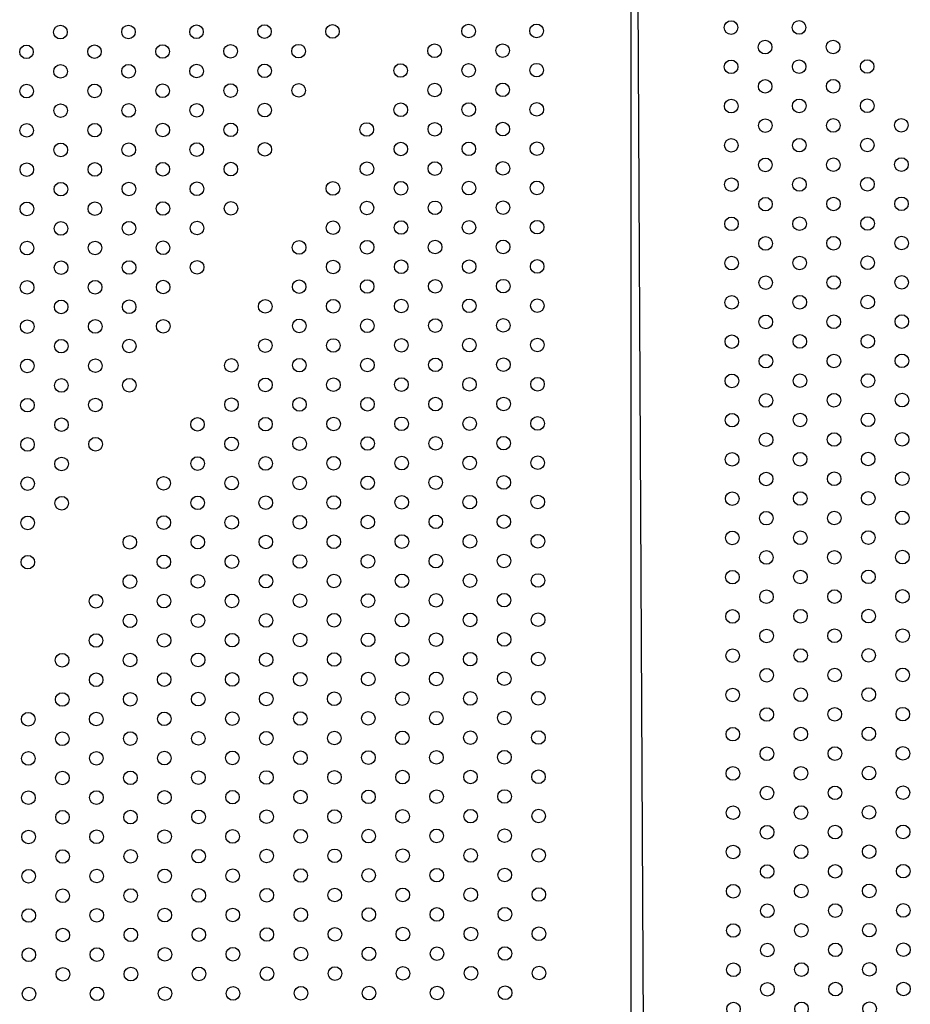
# Model space of a CAD drawing. Units: metres. Extents: x -0.017 to 0.096, y 0.002 to 0.09.
# Drawn here: x 0.022 to 0.024, y 0.046 to 0.049 of the extents above; entities that cross this region are included whole.
import ezdxf

# ---------------------------------------------------------------- set-up
doc = ezdxf.new("R2010")
doc.units = ezdxf.units.M

msp = doc.modelspace()

# ---------------------------------------------------------------- linework, layer by layer
at = {"color": 7, "linetype": 'Continuous', "lineweight": 25}
for p, q in [((0.02341352139664825, 0.04968335445820438), (0.02343891862207492, 0.04474282352525046)), ((0.02339778228121395, 0.04474271779349476), (0.02339778228121397, 0.04966661992374852))]:
    msp.add_line(p, q, dxfattribs=at)
for centre, radius in [((0.02369126762487092, 0.04886988700497075), 2.000000000000313e-05), ((0.0238912669842056, 0.04887039323191069), 1.999999999999965e-05), ((0.02171948569118978, 0.04885651673699675), 1.999999999999663e-05), ((0.02191948501029147, 0.04885703861711979), 2.000000000000354e-05), ((0.02211948432939316, 0.04885756049724285), 1.999999999999964e-05), ((0.02231948364849482, 0.04885808237736586), 2.000000000000008e-05), ((0.02251948296759651, 0.04885860425748887), 2.000000000000354e-05), ((0.02291948160579988, 0.04885964801773496), 2.000000000000008e-05), ((0.02311948092490156, 0.048860169897858), 2.000000000000309e-05), ((0.02379141343966828, 0.0488124052764659), 2.000000000000313e-05), ((0.02399141279900297, 0.04881291150340584), 1.999999999999664e-05), ((0.0216196366854537, 0.04879852096657467), 2.000000000000309e-05), ((0.02181963600455538, 0.04879904284669771), 1.999999999999707e-05), ((0.02201963532365706, 0.04879956472682075), 2.000000000000008e-05), ((0.02221963464275875, 0.0488000866069438), 1.999999999999663e-05), ((0.02241963396186043, 0.04880060848706683), 2.000000000000354e-05), ((0.02281963260006382, 0.04880165224731291), 2.000000000000008e-05), ((0.02301963191916549, 0.04880217412743594), 2.000000000000008e-05), ((0.02369155989513096, 0.04875441732102112), 2.000000000000313e-05), ((0.02389155925446565, 0.04875492354796105), 2.000000000000013e-05), ((0.02409155861380033, 0.04875542977490099), 2.000000000000313e-05), ((0.0217197869988193, 0.04874104707627566), 2.000000000000354e-05), ((0.02191978631792098, 0.0487415689563987), 2.000000000000008e-05), ((0.02211978563702268, 0.04874209083652175), 2.000000000000008e-05), ((0.02231978495612436, 0.04874261271664478), 2.000000000000008e-05), ((0.02271978359432772, 0.04874365647689082), 2.000000000000008e-05), ((0.02291978291342941, 0.04874417835701386), 2.000000000000008e-05), ((0.0231197822325311, 0.04874470023713691), 2.000000000000309e-05), ((0.02379170570992832, 0.04869693559251627), 2.000000000000313e-05), ((0.02399170506926301, 0.04869744181945621), 1.999999999999965e-05), ((0.02161993799308323, 0.04868305130585358), 2.000000000000008e-05), ((0.02181993731218492, 0.04868357318597662), 2.000000000000354e-05), ((0.02201993663128661, 0.04868409506609968), 1.999999999999663e-05), ((0.02221993595038826, 0.0486846169462227), 1.999999999999663e-05), ((0.02241993526948995, 0.04868513882634574), 2.000000000000354e-05), ((0.02281993390769332, 0.04868618258659179), 2.000000000000008e-05), ((0.02301993322679501, 0.04868670446671482), 2.000000000000354e-05), ((0.023691852165391, 0.04863894763707149), 1.999999999999664e-05), ((0.02389185152472569, 0.04863945386401142), 2.000000000000313e-05), ((0.02409185088406037, 0.04863996009095139), 2.000000000000013e-05), ((0.02172008830644883, 0.04862557741555456), 2.000000000000008e-05), ((0.02192008762555051, 0.04862609929567759), 2.000000000000655e-05), ((0.02212008694465219, 0.04862662117580063), 1.999999999999707e-05), ((0.02232008626375389, 0.04862714305592368), 2.000000000000008e-05), ((0.02272008490195723, 0.04862818681616975), 2.000000000000309e-05), ((0.02292008422105892, 0.04862870869629276), 2.000000000000354e-05), ((0.0231200835401606, 0.0486292305764158), 2.000000000000309e-05), ((0.02379199798018836, 0.04858146590856664), 1.999999999999664e-05), ((0.02399199733952305, 0.04858197213550661), 2.000000000000013e-05), ((0.02419199669885774, 0.04858247836244654), 1.999999999999664e-05), ((0.02162023930071274, 0.04856758164513248), 2.000000000000008e-05), ((0.02182023861981442, 0.04856810352525551), 2.000000000000008e-05), ((0.02202023793891611, 0.04856862540537857), 2.000000000000008e-05), ((0.0222202372580178, 0.04856914728550162), 2.000000000000008e-05), ((0.02262023589622116, 0.04857019104574768), 2.000000000000008e-05), ((0.02282023521532285, 0.04857071292587073), 2.000000000000008e-05), ((0.02302023453442453, 0.04857123480599372), 2.000000000000354e-05), ((0.02369214443565104, 0.04852347795312185), 2.000000000000013e-05), ((0.02389214379498573, 0.04852398418006182), 2.000000000000013e-05), ((0.02409214315432041, 0.04852449040700176), 2.000000000000013e-05), ((0.02172038961407835, 0.04851010775483346), 2.000000000000354e-05), ((0.02192038893318004, 0.0485106296349565), 1.999999999999707e-05), ((0.02212038825228171, 0.04851115151507954), 2.000000000000008e-05), ((0.02232038757138339, 0.04851167339520256), 2.000000000000354e-05), ((0.02272038620958676, 0.04851271715544865), 2.000000000000008e-05), ((0.02292038552868846, 0.0485132390355717), 2.000000000000008e-05), ((0.02312038484779014, 0.04851376091569471), 2.000000000000008e-05), ((0.0237922902504484, 0.04846599622461704), 2.000000000000313e-05), ((0.02399228960978309, 0.04846650245155697), 1.999999999999965e-05), ((0.02419228896911778, 0.0484670086784969), 2.000000000000013e-05), ((0.02162054060834227, 0.04845211198441138), 2.000000000000008e-05), ((0.02182053992744396, 0.04845263386453443), 2.000000000000008e-05), ((0.02202053924654563, 0.04845315574465745), 1.999999999999663e-05), ((0.02222053856564732, 0.04845367762478049), 2.000000000000008e-05), ((0.0226205372038507, 0.04845472138502658), 2.000000000000309e-05), ((0.02282053652295237, 0.04845524326514963), 2.000000000000008e-05), ((0.02302053584205405, 0.04845576514527267), 2.000000000000008e-05), ((0.02369243670591108, 0.04840800826917226), 2.000000000000013e-05), ((0.02389243606524577, 0.04840851449611219), 2.000000000000013e-05), ((0.02409243542458046, 0.04840902072305212), 1.999999999999664e-05), ((0.02172069092170787, 0.04839463809411234), 2.000000000000354e-05), ((0.02192069024080956, 0.04839515997423539), 2.000000000000008e-05), ((0.02212068955991124, 0.04839568185435843), 2.000000000000008e-05), ((0.02252068819811461, 0.04839672561460451), 2.000000000000008e-05), ((0.0227206875172163, 0.04839724749472756), 2.000000000000008e-05), ((0.02292068683631799, 0.04839776937485062), 2.000000000000008e-05), ((0.02312068615541968, 0.04839829125497365), 2.000000000000008e-05), ((0.02379258252070843, 0.0483505265406674), 2.000000000000013e-05), ((0.02399258188004312, 0.04835103276760733), 1.999999999999965e-05), ((0.02419258123937781, 0.04835153899454726), 2.000000000000313e-05), ((0.02162084191597179, 0.0483366423236903), 1.999999999999707e-05), ((0.02182084123507348, 0.04833716420381333), 2.000000000000354e-05), ((0.02202084055417516, 0.04833768608393636), 2.000000000000309e-05), ((0.02222083987327685, 0.04833820796405942), 2.000000000000008e-05), ((0.02262083851148022, 0.0483392517243055), 2.000000000000008e-05), ((0.0228208378305819, 0.04833977360442853), 2.000000000000008e-05), ((0.02302083714968358, 0.04834029548455157), 2.000000000000008e-05), ((0.02369272897617111, 0.04829253858522262), 2.000000000000313e-05), ((0.0238927283355058, 0.04829304481216255), 1.999999999999965e-05), ((0.02409272769484049, 0.04829355103910248), 2.000000000000013e-05), ((0.0217209922293374, 0.04827916843339126), 2.000000000000008e-05), ((0.02192099154843907, 0.0482796903135143), 2.000000000000008e-05), ((0.02212099086754075, 0.04828021219363733), 2.000000000000008e-05), ((0.02252098950574414, 0.04828125595388343), 2.000000000000655e-05), ((0.0227209888248458, 0.04828177783400645), 2.000000000000008e-05), ((0.0229209881439475, 0.04828229971412951), 1.999999999999663e-05), ((0.02312098746304918, 0.04828282159425255), 2.000000000000354e-05), ((0.02379287479096848, 0.04823505685671776), 2.000000000000013e-05), ((0.02399287415030316, 0.0482355630836577), 1.999999999999965e-05), ((0.02419287350963785, 0.04823606931059763), 2.000000000000313e-05), ((0.02162114322360131, 0.04822117266296918), 2.000000000000008e-05), ((0.021821142542703, 0.04822169454309223), 2.000000000000008e-05), ((0.02202114186180469, 0.04822221642321527), 2.000000000000309e-05), ((0.02242114050000804, 0.04822326018346135), 1.999999999999707e-05), ((0.02262113981910973, 0.04822378206358438), 2.000000000000354e-05), ((0.02282113913821141, 0.04822430394370742), 2.000000000000008e-05), ((0.0230211384573131, 0.04822482582383047), 2.000000000000354e-05), ((0.02369302124643115, 0.04817706890127298), 1.999999999999965e-05), ((0.02389302060576584, 0.04817757512821291), 2.000000000000013e-05), ((0.02409301996510053, 0.04817808135515285), 1.999999999999965e-05), ((0.02172129353696691, 0.04816369877267015), 2.000000000000008e-05), ((0.0219212928560686, 0.0481642206527932), 2.000000000000309e-05), ((0.02212129217517028, 0.04816474253291623), 1.999999999999707e-05), ((0.02252129081337365, 0.04816578629316232), 2.000000000000354e-05), ((0.02272129013247534, 0.04816630817328537), 1.999999999999663e-05), ((0.02292128945157701, 0.04816683005340839), 2.000000000000008e-05), ((0.0231212887706787, 0.04816735193353144), 2.000000000000008e-05), ((0.02379316706122852, 0.04811958717276813), 1.999999999999664e-05), ((0.02399316642056321, 0.04812009339970807), 1.999999999999664e-05), ((0.02419316577989789, 0.048120599626648), 1.999999999999664e-05), ((0.02162144453123082, 0.04810570300224807), 2.000000000000008e-05), ((0.02182144385033251, 0.04810622488237112), 2.000000000000008e-05), ((0.0220214431694342, 0.04810674676249416), 2.000000000000008e-05), ((0.02242144180763757, 0.04810779052274025), 2.000000000000008e-05), ((0.02262144112673925, 0.04810831240286328), 2.000000000000008e-05), ((0.02282144044584093, 0.04810883428298632), 2.000000000000008e-05), ((0.02302143976494261, 0.04810935616310935), 2.000000000000008e-05), ((0.0236933135166912, 0.04806159921732335), 1.999999999999664e-05), ((0.02389331287602588, 0.04806210544426328), 2.000000000000013e-05), ((0.02409331223536057, 0.04806261167120322), 1.999999999999965e-05), ((0.02172159484459643, 0.04804822911194905), 2.000000000000008e-05), ((0.02192159416369811, 0.04804875099207208), 2.000000000000354e-05), ((0.02232159280190149, 0.04804979475231819), 2.000000000000008e-05), ((0.02252159212100318, 0.04805031663244123), 2.000000000000354e-05), ((0.02272159144010486, 0.04805083851256427), 1.999999999999964e-05), ((0.02292159075920655, 0.04805136039268729), 2.000000000000354e-05), ((0.02312159007830822, 0.04805188227281033), 2.000000000000354e-05), ((0.02379345933148856, 0.0480041174888185), 1.999999999999965e-05), ((0.02399345869082325, 0.04800462371575843), 2.000000000000013e-05), ((0.02419345805015793, 0.04800512994269836), 2.000000000000013e-05), ((0.02162174583886037, 0.04799023334152699), 2.000000000000008e-05), ((0.02182174515796205, 0.04799075522165003), 2.000000000000354e-05), ((0.02202174447706372, 0.04799127710177307), 2.000000000000008e-05), ((0.0224217431152671, 0.04799232086201915), 2.000000000000008e-05), ((0.02262174243436879, 0.0479928427421422), 2.000000000000008e-05), ((0.02282174175347048, 0.04799336462226525), 1.999999999999964e-05), ((0.02302174107257213, 0.04799388650238828), 2.000000000000008e-05), ((0.02369360578695124, 0.04794612953337371), 2.000000000000013e-05), ((0.02389360514628593, 0.04794663576031365), 1.999999999999664e-05), ((0.02409360450562061, 0.04794714198725358), 1.999999999999664e-05), ((0.02172189615222596, 0.04793275945122796), 1.999999999999663e-05), ((0.02192189547132764, 0.047933281331351), 2.000000000000008e-05), ((0.02232189410953102, 0.04793432509159708), 2.000000000000008e-05), ((0.02252189342863269, 0.04793484697172012), 2.000000000000309e-05), ((0.02272189274773439, 0.04793536885184317), 1.999999999999663e-05), ((0.02292189206683607, 0.0479358907319662), 2.000000000000309e-05), ((0.02312189138593775, 0.04793641261208923), 2.000000000000354e-05), ((0.0237937516017486, 0.04788864780486886), 2.000000000000313e-05), ((0.02399375096108329, 0.04788915403180879), 2.000000000000013e-05), ((0.02419375032041798, 0.04788966025874872), 2.000000000000013e-05), ((0.02162204714648988, 0.04787476368080588), 2.000000000000354e-05), ((0.02182204646559157, 0.04787528556092893), 2.000000000000008e-05), ((0.02222204510379493, 0.04787632932117501), 2.000000000000008e-05), ((0.02242204442289661, 0.04787685120129804), 2.000000000000008e-05), ((0.02262204374199829, 0.04787737308142109), 2.000000000000008e-05), ((0.02282204306109999, 0.04787789496154414), 2.000000000000309e-05), ((0.02302204238020166, 0.04787841684166715), 2.000000000000655e-05), ((0.02369389805721128, 0.04783065984942408), 2.000000000000013e-05), ((0.02389389741654596, 0.04783116607636401), 1.999999999999965e-05), ((0.02409389677588065, 0.04783167230330394), 2.000000000000013e-05), ((0.0217221974598555, 0.04781728979050686), 2.000000000000008e-05), ((0.02192219677895716, 0.04781781167062989), 2.000000000000008e-05), ((0.02232219541716054, 0.04781885543087599), 2.000000000000008e-05), ((0.02252219473626222, 0.04781937731099902), 2.000000000000008e-05), ((0.02272219405536391, 0.04781989919112207), 2.000000000000309e-05), ((0.02292219337446558, 0.0478204210712451), 2.000000000000309e-05), ((0.02312229261970721, 0.04782073971159119), 2.000000000000008e-05), ((0.02379404387200864, 0.04777317812091923), 2.000000000000313e-05), ((0.02399404323134333, 0.04777368434785916), 1.999999999999664e-05), ((0.02419404259067802, 0.04777419057479909), 2.000000000000013e-05), ((0.0216223484541194, 0.04775929402008479), 1.999999999999663e-05), ((0.02182234777322108, 0.04775981590020782), 2.000000000000354e-05), ((0.02222234641142445, 0.0477608596604539), 1.999999999999362e-05), ((0.02242234573052613, 0.04776138154057694), 2.000000000000008e-05), ((0.02262234504962781, 0.04776190342069998), 1.999999999999663e-05), ((0.0228223443687295, 0.04776242530082302), 2.000000000000008e-05), ((0.02302243453698031, 0.04776275957147891), 2.000000000000309e-05), ((0.02369419032747132, 0.04771519016547444), 1.999999999999664e-05), ((0.02389418968680601, 0.04771569639241437), 2.000000000000313e-05), ((0.0240941890461407, 0.04771620261935431), 2.000000000000013e-05), ((0.021722498767485, 0.04770182012978576), 1.999999999999964e-05), ((0.02212249740568838, 0.04770286389003183), 1.999999999999663e-05), ((0.02232249672479005, 0.04770338577015486), 2.000000000000354e-05), ((0.02252249604389174, 0.04770390765027792), 2.000000000000354e-05), ((0.02272249536299342, 0.04770442953040095), 2.000000000000008e-05), ((0.02292257645425341, 0.04770477943136662), 1.999999999999663e-05), ((0.02312249400119678, 0.04770547329064704), 2.000000000000008e-05), ((0.02379433614226868, 0.04765770843696959), 2.000000000000013e-05), ((0.02399433550160337, 0.04765821466390953), 1.999999999999965e-05), ((0.02419433486093806, 0.04765872089084946), 2.000000000000313e-05), ((0.02162264976174893, 0.04764382435936368), 2.000000000000008e-05), ((0.0218226490808506, 0.04764434623948673), 2.000000000000008e-05), ((0.02222264771905398, 0.04764538999973282), 2.000000000000008e-05), ((0.02242264703815567, 0.04764591187985586), 2.000000000000354e-05), ((0.02262264635725736, 0.0476464337599789), 1.999999999999707e-05), ((0.02282271837152651, 0.04764679929125435), 2.000000000000008e-05), ((0.02302264499546071, 0.04764747752022497), 2.000000000000354e-05), ((0.02369448259773136, 0.04759972048152481), 1.999999999999965e-05), ((0.02389448195706605, 0.04760022670846474), 2.000000000000313e-05), ((0.02409448131640073, 0.04760073293540468), 2.000000000000013e-05), ((0.02172280007511454, 0.04758635046906466), 2.000000000000008e-05), ((0.0221227987133179, 0.04758739422931074), 2.000000000000008e-05), ((0.02232279803241959, 0.04758791610943378), 2.000000000000008e-05), ((0.02252279735152126, 0.04758843798955682), 2.000000000000008e-05), ((0.02272286028879959, 0.04758881915114205), 2.000000000000354e-05), ((0.02292279598972463, 0.04758948174980291), 1.999999999999663e-05), ((0.02312279530882632, 0.04759000362992595), 2.000000000000053e-05), ((0.02379462841252872, 0.04754223875301996), 1.999999999999664e-05), ((0.02399462777186341, 0.04754274497995989), 2.000000000000313e-05), ((0.0241946271311981, 0.04754325120689983), 2.000000000000313e-05), ((0.02162295106937845, 0.04752835469864259), 1.999999999999663e-05), ((0.02202294970758183, 0.04752939845888868), 1.999999999999663e-05), ((0.0222229490266835, 0.0475299203390117), 2.000000000000309e-05), ((0.02242294834578519, 0.04753044221913475), 2.000000000000008e-05), ((0.02262300220607269, 0.04753083901102974), 2.000000000000008e-05), ((0.02282294698398856, 0.04753148597938083), 2.000000000000354e-05), ((0.02302294630309023, 0.04753200785950387), 1.999999999999707e-05), ((0.0236947748679914, 0.04748425079757517), 2.000000000000313e-05), ((0.02389477422732609, 0.04748475702451511), 1.999999999999664e-05), ((0.02409477358666078, 0.04748526325145504), 2.000000000000013e-05), ((0.02172310138274407, 0.04747088080834357), 2.000000000000008e-05), ((0.02212310002094741, 0.04747192456858964), 2.000000000000008e-05), ((0.02232309934004909, 0.04747244644871267), 2.000000000000354e-05), ((0.0225231441233458, 0.04747285887091749), 2.000000000000309e-05), ((0.02272309797825247, 0.04747349020895876), 2.000000000000309e-05), ((0.02292309729735415, 0.04747401208908179), 2.000000000000008e-05), ((0.02312309661645584, 0.04747453396920483), 2.000000000000354e-05), ((0.02379492068278877, 0.04742676906907033), 2.000000000000013e-05), ((0.02399492004212345, 0.04742727529601026), 2.000000000000013e-05), ((0.02419491940145814, 0.04742778152295019), 2.000000000000013e-05), ((0.02162325237700797, 0.04741288503792149), 2.000000000000008e-05), ((0.02202325101521134, 0.04741392879816757), 1.999999999999707e-05), ((0.02222325033431304, 0.04741445067829062), 1.999999999999663e-05), ((0.0224232860406189, 0.0474148787308052), 1.999999999999663e-05), ((0.02262324897251638, 0.0474154944385367), 2.000000000000008e-05), ((0.02282324829161807, 0.04741601631865974), 2.000000000000008e-05), ((0.02302324761071976, 0.04741653819878278), 2.000000000000309e-05), ((0.02369506713825144, 0.04736878111362554), 2.000000000000313e-05), ((0.02389506649758613, 0.04736928734056547), 2.000000000000013e-05), ((0.02409506585692082, 0.0473697935675054), 2.000000000000013e-05), ((0.02192340200947526, 0.0473559330277455), 2.000000000000008e-05), ((0.02212340132857694, 0.04735645490786854), 2.000000000000008e-05), ((0.02232342795789198, 0.04735689859069291), 2.000000000000008e-05), ((0.0225233999667803, 0.0473574986681146), 2.000000000000008e-05), ((0.022723399285882, 0.04735802054823766), 2.000000000000008e-05), ((0.02292339860498367, 0.04735854242836071), 2.000000000000008e-05), ((0.02312339792408536, 0.04735906430848376), 2.000000000000008e-05), ((0.02379521295304881, 0.04731129938512069), 1.999999999999965e-05), ((0.02399521231238349, 0.04731180561206062), 2.000000000000313e-05), ((0.02419521167171818, 0.04731231183900056), 2.000000000000013e-05), ((0.0216235536846375, 0.04729741537720038), 2.000000000000008e-05), ((0.02202355232284085, 0.04729845913744646), 2.000000000000309e-05), ((0.02222356987516508, 0.04729891845058062), 2.000000000000309e-05), ((0.02242355096104423, 0.04729950289769255), 2.000000000000008e-05), ((0.02262355028014591, 0.04730002477781559), 2.000000000000008e-05), ((0.0228235495992476, 0.04730054665793864), 2.000000000000008e-05), ((0.02302354891834928, 0.04730106853806167), 2.000000000000008e-05), ((0.02369535940851148, 0.04725331142967591), 2.000000000000013e-05), ((0.02389535876784617, 0.04725381765661584), 2.000000000000313e-05), ((0.02409535812718086, 0.04725432388355577), 2.000000000000313e-05), ((0.02192370331710478, 0.04724046336702441), 2.000000000000008e-05), ((0.02212371179243818, 0.04724093831046834), 2.000000000000265e-05), ((0.02232370195530814, 0.04724150712727047), 2.000000000000053e-05), ((0.02252370127440983, 0.04724202900739352), 2.000000000000655e-05), ((0.02272370059351152, 0.04724255088751658), 1.999999999999663e-05), ((0.0229236999126132, 0.04724307276763961), 2.000000000000008e-05), ((0.02312369923171489, 0.04724359464776266), 1.999999999999707e-05), ((0.02379550522330885, 0.04719582970117105), 2.000000000000313e-05), ((0.02399550458264353, 0.04719633592811099), 1.999999999999965e-05), ((0.02419550394197822, 0.04719684215505092), 2.000000000000313e-05), ((0.02182385431136871, 0.04718246759660234), 1.999999999999707e-05), ((0.02202385370971129, 0.04718295817035606), 1.999999999999663e-05), ((0.02222385294957206, 0.04718351135684841), 1.999999999999663e-05), ((0.02242385226867375, 0.04718403323697146), 2.000000000000008e-05), ((0.02262385158777544, 0.04718455511709448), 2.000000000000655e-05), ((0.02282385090687711, 0.04718507699721753), 2.000000000000008e-05), ((0.02302385022597879, 0.04718559887734056), 2.000000000000354e-05), ((0.02369565167877152, 0.04713784174572627), 1.999999999999664e-05), ((0.02389565103810621, 0.04713834797266621), 1.999999999999965e-05), ((0.0240956503974409, 0.04713885419960614), 2.000000000000013e-05), ((0.02192400470397519, 0.04712496239993397), 1.999999999999663e-05), ((0.02212400394383598, 0.04712551558642634), 2.000000000000008e-05), ((0.02232400326293768, 0.04712603746654939), 2.000000000000008e-05), ((0.02252400258203937, 0.04712655934667243), 2.000000000000008e-05), ((0.02272400190114103, 0.04712708122679546), 2.000000000000008e-05), ((0.02292400122024273, 0.04712760310691851), 2.000000000000008e-05), ((0.02312400053934441, 0.04712812498704154), 2.000000000000309e-05), ((0.02379579749356889, 0.04708036001722141), 1.999999999999965e-05), ((0.02399579685290358, 0.04708086624416134), 2.000000000000313e-05), ((0.02419579621223827, 0.04708137247110128), 1.999999999999664e-05), ((0.02182415569823911, 0.04706696662951191), 2.000000000000008e-05), ((0.0220241549380999, 0.04706751981600427), 2.000000000000309e-05), ((0.02222415425720159, 0.04706804169612731), 2.000000000000008e-05), ((0.02242415357630326, 0.04706856357625034), 2.000000000000008e-05), ((0.02262415289540495, 0.04706908545637339), 2.000000000000008e-05), ((0.02282415221450664, 0.04706960733649643), 2.000000000000008e-05), ((0.02302415153360833, 0.04707012921661947), 2.000000000000008e-05), ((0.02369594394903157, 0.04702237206177663), 1.999999999999965e-05), ((0.02389594330836626, 0.04702287828871655), 1.999999999999664e-05), ((0.02409594266770095, 0.04702338451565648), 2.000000000000313e-05), ((0.02172430669250304, 0.04700897085908985), 2.000000000000008e-05), ((0.02192430593236381, 0.04700952404558219), 2.000000000000008e-05), ((0.02212430525146549, 0.04701004592570523), 2.000000000000309e-05), ((0.02232430457056718, 0.04701056780582828), 1.999999999999663e-05), ((0.02252430388966888, 0.04701108968595132), 2.000000000000354e-05), ((0.02272430320877056, 0.04701161156607436), 1.999999999999663e-05), ((0.02292430252787223, 0.0470121334461974), 2.000000000000008e-05), ((0.02312430184697392, 0.04701265532632044), 2.000000000000008e-05), ((0.02379608976382894, 0.04696489033327177), 2.000000000000013e-05), ((0.02399608912316363, 0.0469653965602117), 1.999999999999965e-05), ((0.02419608848249831, 0.04696590278715164), 1.999999999999664e-05), ((0.02182445692662774, 0.04695152827516012), 2.000000000000008e-05), ((0.02202445624572943, 0.04695205015528317), 2.000000000000008e-05), ((0.02222445556483111, 0.0469525720354062), 2.000000000000008e-05), ((0.02242445488393281, 0.04695309391552925), 2.000000000000008e-05), ((0.02262445420303448, 0.04695361579565229), 2.000000000000008e-05), ((0.02282445352213617, 0.04695413767577535), 1.999999999999663e-05), ((0.02302445284123786, 0.04695465955589839), 2.000000000000354e-05), ((0.02369623621929162, 0.04690690237782699), 2.000000000000013e-05), ((0.0238962355786263, 0.04690740860476692), 2.000000000000013e-05), ((0.02409623493796099, 0.04690791483170685), 2.000000000000313e-05), ((0.02172460792089167, 0.04689353250473807), 2.000000000000008e-05), ((0.02192460723999336, 0.04689405438486112), 2.000000000000008e-05), ((0.02212460655909503, 0.04689457626498414), 2.000000000000008e-05), ((0.02232460587819672, 0.04689509814510719), 2.000000000000008e-05), ((0.0225246051972984, 0.04689562002523022), 2.000000000000655e-05), ((0.02272460451640008, 0.04689614190535326), 1.999999999999663e-05), ((0.02292460383550178, 0.04689666378547631), 2.000000000000008e-05), ((0.02312460315460345, 0.04689718566559935), 2.000000000000309e-05), ((0.02379638203408898, 0.04684942064932214), 1.999999999999664e-05), ((0.02399638139342367, 0.04684992687626207), 2.000000000000013e-05), ((0.02419638075275835, 0.04685043310320201), 1.999999999999965e-05), ((0.02162475891515558, 0.04683553673431599), 2.000000000000008e-05), ((0.02182475823425726, 0.04683605861443903), 2.000000000000309e-05), ((0.02202475755335895, 0.04683658049456207), 2.000000000000008e-05), ((0.02222475687246063, 0.04683710237468511), 2.000000000000008e-05), ((0.02242475619156232, 0.04683762425480816), 2.000000000000008e-05), ((0.02262475551066402, 0.04683814613493121), 2.000000000000008e-05), ((0.02282475482976568, 0.04683866801505423), 2.000000000000008e-05), ((0.02302475414886737, 0.04683918989517728), 2.000000000000008e-05), ((0.02369652848955166, 0.04679143269387735), 1.999999999999664e-05), ((0.02389652784888634, 0.04679193892081729), 1.999999999999664e-05), ((0.02409652720822103, 0.04679244514775722), 2.000000000000013e-05), ((0.02172490922852118, 0.04677806284401696), 2.000000000000008e-05), ((0.02192490854762287, 0.04677858472414001), 2.000000000000008e-05), ((0.02212490786672456, 0.04677910660426306), 2.000000000000008e-05), ((0.02232490718582624, 0.04677962848438609), 2.000000000000309e-05), ((0.02252490650492792, 0.04678015036450912), 2.000000000000354e-05), ((0.02272490582402959, 0.04678067224463216), 2.000000000000008e-05), ((0.02292490514313129, 0.04678119412475519), 2.000000000000008e-05), ((0.02312490446223298, 0.04678171600487824), 2.000000000000309e-05), ((0.02379667430434902, 0.0467339509653725), 2.000000000000013e-05), ((0.02399667366368371, 0.04673445719231244), 1.999999999999664e-05), ((0.02419667302301839, 0.04673496341925237), 1.999999999999965e-05), ((0.0216250602227851, 0.04672006707359489), 2.000000000000309e-05), ((0.02182505954188678, 0.04672058895371792), 2.000000000000053e-05), ((0.02202505886098848, 0.04672111083384097), 2.000000000000354e-05), ((0.02222505818009015, 0.04672163271396401), 1.999999999999707e-05), ((0.02242505749919183, 0.04672215459408705), 2.000000000000008e-05), ((0.02262505681829352, 0.0467226764742101), 2.000000000000008e-05), ((0.02282505613739522, 0.04672319835433314), 2.000000000000008e-05), ((0.02302505545649688, 0.04672372023445616), 2.000000000000354e-05), ((0.02312520576986249, 0.04666624634415713), 2.000000000000008e-05), ((0.0236968207598117, 0.04667596300992772), 2.000000000000313e-05), ((0.02389682011914638, 0.04667646923686766), 1.999999999999965e-05), ((0.02409681947848107, 0.04667697546380759), 2.000000000000013e-05), ((0.02172521053615072, 0.04666259318329587), 2.000000000000008e-05), ((0.02192520985525238, 0.04666311506341889), 2.000000000000008e-05), ((0.02212520917435407, 0.04666363694354194), 2.000000000000008e-05), ((0.02232520849345575, 0.04666415882366498), 1.999999999999663e-05), ((0.02252520781255745, 0.04666468070378802), 2.000000000000655e-05), ((0.02272520713165912, 0.04666520258391106), 2.000000000000008e-05), ((0.0229252064507608, 0.04666572446403409), 2.000000000000008e-05), ((0.02379696657460906, 0.04661848128142287), 2.000000000000013e-05), ((0.02399696593394375, 0.0466189875083628), 1.999999999999664e-05), ((0.02419696529327844, 0.04661949373530273), 1.999999999999965e-05), ((0.02162536153041463, 0.04660459741287379), 2.000000000000008e-05), ((0.02182536084951631, 0.04660511929299683), 1.999999999999663e-05), ((0.02202536016861799, 0.04660564117311985), 2.000000000000354e-05), ((0.02222535948771968, 0.04660616305324291), 1.999999999999663e-05), ((0.02242535880682136, 0.04660668493336594), 2.000000000000655e-05), ((0.02262535812592303, 0.04660720681348898), 2.000000000000008e-05), ((0.02282535744502473, 0.04660772869361203), 2.000000000000309e-05), ((0.02302535676412641, 0.04660825057373508), 1.999999999999663e-05), ((0.02312550707749201, 0.04655077668343605), 2.000000000000354e-05), ((0.02369711303007174, 0.04656049332597809), 1.999999999999965e-05), ((0.02389711238940642, 0.04656099955291802), 2.000000000000313e-05), ((0.02409711174874111, 0.04656150577985795), 2.000000000000613e-05), ((0.02172551184378023, 0.04654712352257476), 1.999999999999663e-05), ((0.02192551116288192, 0.0465476454026978), 2.000000000000309e-05), ((0.0221255104819836, 0.04654816728282084), 1.999999999999663e-05), ((0.02232550980108527, 0.04654868916294387), 2.000000000000354e-05), ((0.02252550912018697, 0.04654921104306693), 2.000000000000309e-05), ((0.02272550843928866, 0.04654973292318997), 2.000000000000354e-05), ((0.02292550775839035, 0.04655025480331303), 2.000000000000008e-05), ((0.02302565807175594, 0.04649278091301397), 2.000000000000354e-05), ((0.0237972588448691, 0.04650301159747323), 2.000000000000013e-05), ((0.02399725820420379, 0.04650351782441317), 2.000000000000613e-05), ((0.02419725756353848, 0.0465040240513531), 2.000000000000013e-05), ((0.02162566283804416, 0.04648912775215271), 2.000000000000008e-05), ((0.02182566215714583, 0.04648964963227572), 2.000000000000655e-05), ((0.02202566147624752, 0.04649017151239877), 2.000000000000008e-05), ((0.02222566079534921, 0.04649069339252183), 1.999999999999707e-05), ((0.02242566011445089, 0.04649121527264485), 2.000000000000008e-05), ((0.02262565943355256, 0.04649173715276789), 2.000000000000008e-05), ((0.02282565875265425, 0.04649225903289095), 1.999999999999663e-05), ((0.02292580906601986, 0.04643478514259192), 2.000000000000008e-05), ((0.02312579031038078, 0.04643530697696518), 2.000000000000008e-05), ((0.02369740530033178, 0.04644502364202845), 1.999999999999664e-05), ((0.02389740465966647, 0.04644552986896838), 1.999999999999965e-05), ((0.02409740401900115, 0.04644603609590832), 2.000000000000313e-05), ((0.02172581315140974, 0.04643165386185366), 2.000000000000008e-05), ((0.02192581247051144, 0.04643217574197671), 2.000000000000655e-05), ((0.02212581178961313, 0.04643269762209974), 2.000000000000008e-05), ((0.0223258111087148, 0.04643321950222278), 1.999999999999663e-05), ((0.02252581042781648, 0.04643374138234581), 2.000000000000354e-05), ((0.02272580974691817, 0.04643426326246887), 1.999999999999663e-05), ((0.02282596006028378, 0.04637678937216985), 2.000000000000008e-05), ((0.02302593222765389, 0.04637732683685291), 2.000000000000008e-05), ((0.02379755111512914, 0.0463875419135236), 1.999999999999664e-05), ((0.02399755047446383, 0.04638804814046353), 1.999999999999965e-05), ((0.02419754983379852, 0.04638855436740347), 1.999999999999965e-05), ((0.02162596414567368, 0.04637365809143158), 2.000000000000354e-05), ((0.02182596346477537, 0.04637417997155464), 1.999999999999964e-05), ((0.02202596278387703, 0.04637470185167767), 1.999999999999663e-05), ((0.02222596210297871, 0.04637522373180071), 2.000000000000354e-05), ((0.02242596142208041, 0.04637574561192376), 2.000000000000008e-05), ((0.02262596074118209, 0.04637626749204679), 2.000000000000008e-05), ((0.02272611105454768, 0.04631879360174775), 2.000000000000008e-05), ((0.02292607414492698, 0.04631934669674063), 2.000000000000008e-05), ((0.02312610969275106, 0.04631983736199384), 2.000000000000008e-05), ((0.02369769757059182, 0.04632955395807882), 1.999999999999965e-05), ((0.02389769692992651, 0.04633006018501875), 1.999999999999965e-05), ((0.02409769628926119, 0.04633056641195869), 2.000000000000264e-05), ((0.02172611445903927, 0.04631618420113256), 1.999999999999663e-05), ((0.02192611377814096, 0.04631670608125559), 2.000000000000008e-05), ((0.02212611309724265, 0.04631722796137864), 2.000000000000008e-05), ((0.02232611241634433, 0.04631774984150168), 1.999999999999663e-05), ((0.02252611173544602, 0.04631827172162472), 2.000000000000354e-05), ((0.02262626204881162, 0.0462607978313257), 2.000000000000008e-05), ((0.02282621606220008, 0.04626136655662834), 2.000000000000008e-05), ((0.02302626068701499, 0.04626184159157178), 1.999999999999707e-05), ((0.02379784338538918, 0.04627207222957397), 2.000000000000264e-05), ((0.02399784274472387, 0.0462725784565139), 2.000000000000264e-05), ((0.02419784210405856, 0.04627308468345383), 2.000000000000613e-05), ((0.02162626545330318, 0.04625818843071048), 1.999999999999663e-05), ((0.02182626477240487, 0.04625871031083353), 2.000000000000008e-05), ((0.02202626409150656, 0.04625923219095658), 1.999999999999707e-05), ((0.02222626341060823, 0.04625975407107959), 1.999999999999707e-05), ((0.02242626272970993, 0.04626027595120264), 2.000000000000008e-05), ((0.02252641304307554, 0.04620280206090364), 2.000000000000008e-05), ((0.02272635797947317, 0.04620338641651606), 1.999999999999663e-05), ((0.02292641168127891, 0.04620384582114972), 2.000000000000008e-05), ((0.02312641100038058, 0.04620436770127274), 2.000000000000008e-05), ((0.02369798984085186, 0.04621408427412918), 2.000000000000013e-05), ((0.02389798920018655, 0.04621459050106911), 2.000000000000013e-05), ((0.02409798855952124, 0.04621509672800905), 1.999999999999965e-05), ((0.0217264157666688, 0.04620071454041146), 1.999999999999707e-05), ((0.02192641508577047, 0.0462012364205345), 2.000000000000008e-05), ((0.02212641440487216, 0.04620175830065754), 2.000000000000008e-05), ((0.02232641372397385, 0.0462022801807806), 2.000000000000008e-05), ((0.02262649989674627, 0.04614540627640377), 2.000000000000008e-05), ((0.02282656267554281, 0.04614585005072763), 2.000000000000008e-05), ((0.0230265619946445, 0.04614637193085068), 1.999999999999707e-05), ((0.02379813565564923, 0.04615660254562433), 2.000000000000313e-05), ((0.02399813501498391, 0.04615710877256426), 2.000000000000013e-05), ((0.0241981343743186, 0.04615761499950419), 2.000000000000613e-05), ((0.02162656676093272, 0.04614271876998939), 2.000000000000008e-05), ((0.02182656608003442, 0.04614324065011245), 2.000000000000309e-05), ((0.02202656539913609, 0.04614376253023547), 2.000000000000008e-05), ((0.02222656471823778, 0.0461442844103585), 2.000000000000354e-05), ((0.02242656403733946, 0.04614480629048156), 1.999999999999663e-05), ((0.02252664181401936, 0.04608742613629147), 2.000000000000008e-05), ((0.02272671366980675, 0.04608785428030557), 2.000000000000008e-05), ((0.02292671298890844, 0.04608837616042862), 1.999999999999964e-05), ((0.0231267123080101, 0.04608889804055165), 2.000000000000354e-05), ((0.02369828211111191, 0.04609861459017955), 2.000000000000013e-05), ((0.02389828147044659, 0.04609912081711948), 2.000000000000313e-05), ((0.02409828082978128, 0.04609962704405941), 2.000000000000313e-05), ((0.02172671707429832, 0.04608524487969036), 1.999999999999707e-05), ((0.02192671639340001, 0.04608576675981341), 2.000000000000008e-05), ((0.0221267157125017, 0.04608628863993646), 2.000000000000008e-05), ((0.02232671503160337, 0.04608681052005948), 2.000000000000008e-05), ((0.02242678373129246, 0.0460294459961792), 1.999999999999663e-05), ((0.02262686466407066, 0.0460298585098835), 2.000000000000008e-05), ((0.02282686398317234, 0.04603038039000653), 2.000000000000309e-05), ((0.02302686330227402, 0.04603090227012957), 1.999999999999663e-05), ((0.02379842792590926, 0.0460411328616747), 2.000000000000613e-05), ((0.02399842728524395, 0.04604163908861463), 1.999999999999965e-05), ((0.02419842664457864, 0.04604214531555456), 2.000000000000313e-05), ((0.02162686806856224, 0.04602724910926829), 2.000000000000008e-05), ((0.02182686738766393, 0.04602777098939134), 2.000000000000008e-05), ((0.02202686670676561, 0.04602829286951438), 2.000000000000008e-05), ((0.02222686602586729, 0.04602881474963741), 2.000000000000053e-05), ((0.02369857438137194, 0.04598314490622991), 2.000000000000264e-05), ((0.02389857374070663, 0.04598365113316984), 2.000000000000313e-05), ((0.02409857310004132, 0.04598415736010978), 1.999999999999965e-05)]:
    msp.add_circle(centre, radius, dxfattribs=at)

doc.saveas('drawing.dxf')
